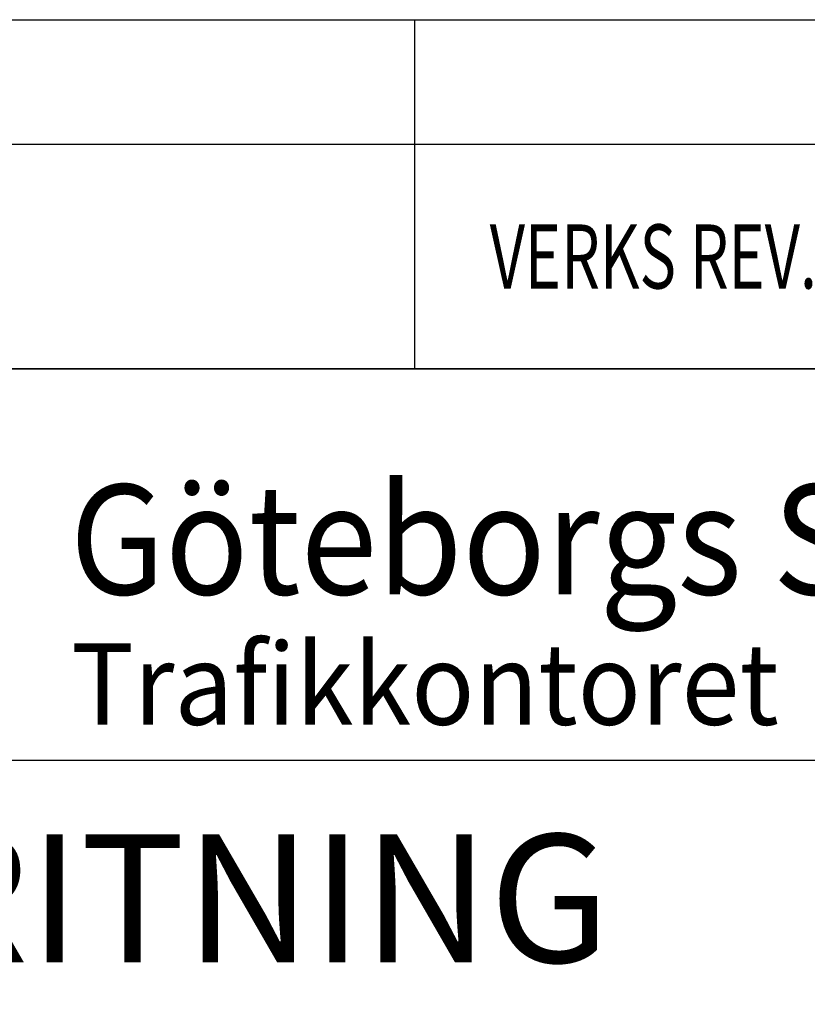
# Model space of a CAD drawing. Units: metres. Extents: x 41156 to 41324, y 26008 to 26127.
# Drawn here: x 41309 to 41316, y 26020 to 26027 of the extents above; entities that cross this region are included whole.
import ezdxf
from ezdxf.enums import TextEntityAlignment as Align

# ---------------------------------------------------------------- set-up
doc = ezdxf.new("R2010")
doc.units = ezdxf.units.M
doc.header["$LTSCALE"] = 0.4
for name, color, linetype in [('m-000a', 1, 'CONTINUOUS'), ('ST032', 1, 'CONTINUOUS'), ('URLLAYER', 1, 'CONTINUOUS'), ('X-STÄMPEL', 1, 'CONTINUOUS')]:
    doc.layers.add(name, color=color, linetype=linetype)
doc.styles.add('ISO', font='iso8')
doc.styles.get("Standard").update_dxf_attribs({"font": 'isocp.shx'})
doc.styles.add('style1', font='timesbd.ttf')

# ---------------------------------------------------------------- blocks, each defined once
blk = doc.blocks.new('TMSTAMP_TK')
at = {"layer": 'm-000a', "color": 1}
for p, q in [((-70, 28.778), (0, 28.778)), ((-15.556, 25.278), (-15.556, 28.778))]:
    blk.add_line(p, q, dxfattribs=at)
at = {"layer": 'm-000a', "color": 3}
for p, q in [((-70, 25.278), (0, 25.278)), ((0, 19.166), (-38.889, 19.166))]:
    blk.add_line(p, q, dxfattribs=at)
at = {"layer": 'm-000a', "color": 1, "oblique": 3, "width": 0.7}
blk.add_text('VERKS REV. DAT.', height=1, dxfattribs=at).set_placement((-10.694, 27.028), align=Align.MIDDLE_CENTER)
at = {"layer": 'm-000a', "color": 7, "style": 'ISO'}
for tag, p in [('PROJNR/PROJNAMN', (-37.346, 16.014)), ('REV', (-2.917, 0.486))]:
    blk.add_attdef(tag, p, '', height=2, dxfattribs=at)
at = {"layer": 'm-000a', "color": 3, "style": 'ISO'}
for tag, p in [('UNDERRUBRIK', (-37.27, 12.864)), ('PLANTYP', (-37.314, 10.307)), ('HANDLÄGGARE', (-69.028, 8.264)), ('KVAL.SÄK', (-53.866, 8.264)), ('DELGIVEN', (-46.164, 8.264)), ('UNDERRUBRIK', (-37.27, 7.539)), ('DWG-FIL', (-69.028, 4.375)), ('KONSTR', (-58.333, 4.375)), ('UPPDRAGSNR', (-48.125, 4.375)), ('GODKÄND', (-69.028, 0.486)), ('SKALA', (-37.917, 0.486)), ('DIARIENUMMER', (-31.111, 0.486)), ('RITNINGSNUMMER', (-17.014, 0.486))]:
    blk.add_attdef(tag, p, '', height=1.4, dxfattribs=at)
at = {"layer": 'ST032', "style": 'style1'}
for s, height, width, p, p2 in [('Göteborgs Stad', 1.71433, 0.926005, (-20.935, 21.755), (-5.339, 21.755)), ('Trafikkontoret', 1.27261, 0.909076, (-20.914, 19.722), (-9.883, 19.722))]:
    blk.add_text(s, height=height, dxfattribs=dict(at, width=width)).set_placement(p, p2, align=Align.FIT)
blk = doc.blocks.new('*U46')
at = {"layer": 'm-000a'}
blk.add_line((-40, 0), (-40, 5), dxfattribs=at)
at = {"layer": 'X-STÄMPEL'}
blk.add_line((-180, 5), (0, 5), dxfattribs=at)
at = {"layer": 'm-000a'}
blk.add_attdef('VERKREV', (-39.478, 1.129), '', height=2.5, dxfattribs=at)
at = {"layer": 'X-STÄMPEL'}
for tag, p, height in [('REV', (-178.28, 1.129), 2.5), ('ANT', (-168.28, 1.129), 2.5), ('REVOMFATTNING', (-133.28, 1.129), 2.5), ('GODK_SIGN', (-13.28, 1.129), 2.5), ('REVDATUM', (-158.28, 1.129), 2)]:
    blk.add_attdef(tag, p, '', height=height, dxfattribs=at)

msp = doc.modelspace()

# ---------------------------------------------------------------- linework, layer by layer
at = {"layer": 'URLLAYER'}
msp.add_polyline3d([(41285.2839, 26012.0888, 0), (41285.2839, 26024.7276, 0), (41320.2839, 26024.7276, 0), (41320.2839, 26012.0888, 0)], close=True, dxfattribs=at)

# ---------------------------------------------------------------- block references
at = {"layer": 'm-000a'}
ref = msp.add_blockref('TMSTAMP_TK', (41320.2839, 26012.0888), dxfattribs=dict(at, xscale=0.5, yscale=0.5, zscale=0.5))
ref.add_attrib('PROJNR/PROJNAMN', 'STANDARDRITNING', (41301.6111, 26020.0957), dxfattribs={"color": 7, "height": 1, "style": 'ISO'})
at = {"layer": 'm-000a', "color": 4, "xscale": 0.1944444444444678, "yscale": 0.1944444444444678, "zscale": 0.1944444444444678}
msp.add_blockref('*U46', (41320.2839, 26026.4776), dxfattribs=at)

doc.saveas('drawing.dxf')
